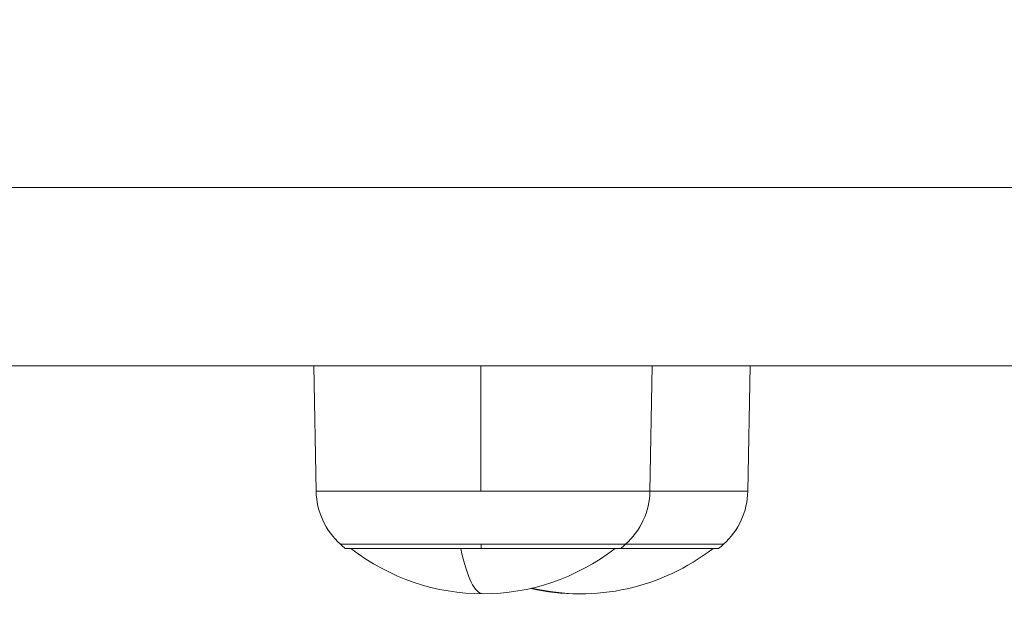
# Model space of a CAD drawing. Units: millimetres. Extents: x 2067 to 22381, y 2256 to 13318.
# Drawn here: x 7441 to 7546, y 10146 to 10209 of the extents above; entities that cross this region are included whole.
import ezdxf

# ---------------------------------------------------------------- set-up
doc = ezdxf.new("R2010")
doc.units = ezdxf.units.MM
doc.header["$MEASUREMENT"] = 0
doc.styles.get("Standard").update_dxf_attribs({"font": 'arial.ttf'})
doc.dimstyles.get("Standard").update_dxf_attribs({"dimtxt": 0.18, "dimasz": 0.18, "dimexe": 0.18, "dimexo": 0.0625, "dimgap": 0.09, "dimtad": 0, "dimtih": 1, "dimtoh": 1, "dimdec": 4, "dimzin": 0, "dimdsep": 46, "dimtxsty": 'Standard', "dimcen": 0.09, "dimadec": 0, "dimazin": 0, "dimtfac": 1, "dimtdec": 4, "dimtofl": 0, "dimtmove": 0, "dimatfit": 3, "dimfxl": 1, "dimtolj": 1, "dimtzin": 0, "dimarcsym": 0})

# ---------------------------------------------------------------- blocks, each defined once
blk = doc.blocks.new('*D8')
at = {"color": 0, "lineweight": -2, "transparency": 16777216}
for p, q in [((2400.52, 12958.75), (2340.34, 12958.75)), ((2340.52, 12888.75), (2340.52, 8008.91)), ((2400.52, 7938.91), (2340.34, 7938.91)), ((8881.22, 4962.69), (8881.22, 5022.87)), ((13443.55, 4962.69), (13443.55, 5022.87)), ((8951.22, 5022.69), (13373.55, 5022.69))]:
    blk.add_line(p, q, dxfattribs=at)
at = {"color": 0, "transparency": 16777216}
for points in [[(2328.85, 12888.75), (2352.19, 12888.75), (2340.52, 12958.75)], [(2328.85, 8008.91), (2352.19, 8008.91), (2340.52, 7938.91)], [(8951.22, 5034.36), (8951.22, 5011.02), (8881.22, 5022.69)], [(13373.55, 5034.36), (13373.55, 5011.02), (13443.55, 5022.69)]]:
    blk.add_solid(points, dxfattribs=at)
at = {"layer": 'Defpoints', "color": 0, "transparency": 16777216}
for p in [(7021.62, 12958.75), (2340.52, 7938.91), (7858.97, 7938.91), (13443.55, 5022.69), (13443.55, 3470.47), (8881.22, 2361.07)]:
    blk.add_point(p, dxfattribs=at)
at = {"color": 0, "lineweight": 13, "transparency": 16777216, "insert": (2198.4, 10467.25), "char_height": 200, "attachment_point": 5, "rotation": 90}
blk.add_mtext('\\A1;500', dxfattribs=at)
at = {"color": 0, "lineweight": 13, "transparency": 16777216, "insert": (11162.39, 5164.8), "char_height": 200, "attachment_point": 5}
blk.add_mtext('\\A1;470', dxfattribs=at)
blk = doc.blocks.new('*D9')
at = {"color": 0, "lineweight": -2, "transparency": 16777216}
for p, q in [((2405.31, 11039.99), (2405.31, 11020.95)), ((4335.31, 11021.13), (2475.31, 11021.13)), ((4405.31, 11021.11), (4405.31, 11021.31)), ((18480.54, 3791.07), (18540.72, 3791.07)), ((18540.54, 3721.07), (18540.54, 2325.87)), ((18480.54, 2255.87), (18540.72, 2255.87))]:
    blk.add_line(p, q, dxfattribs=at)
at = {"color": 0, "transparency": 16777216}
for points in [[(2475.31, 11032.8), (2475.31, 11009.47), (2405.31, 11021.13)], [(4335.31, 11032.8), (4335.31, 11009.47), (4405.31, 11021.13)], [(18528.87, 3721.07), (18552.21, 3721.07), (18540.54, 3791.07)], [(18528.87, 2325.87), (18552.21, 2325.87), (18540.54, 2255.87)]]:
    blk.add_solid(points, dxfattribs=at)
at = {"layer": 'Defpoints', "color": 0, "transparency": 16777216}
for p in [(2405.31, 11040.05), (2405.31, 11021.13), (4405.31, 11021.05), (16884.9, 3791.07), (16884.9, 2255.87), (18540.54, 2255.87)]:
    blk.add_point(p, dxfattribs=at)
at = {"color": 0, "lineweight": 13, "transparency": 16777216, "insert": (3405.31, 10919.87), "char_height": 120, "attachment_point": 5}
blk.add_mtext('\\A1;200', dxfattribs=at)
at = {"color": 0, "lineweight": 13, "transparency": 16777216, "insert": (18641.81, 3023.47), "char_height": 120, "attachment_point": 5, "rotation": 90}
blk.add_mtext('\\A1;155', dxfattribs=at)

msp = doc.modelspace()

# ---------------------------------------------------------------- linework, layer by layer
at = {"color": 0, "linetype": 'Continuous', "lineweight": 0}
for p, q in [((7324.38233, 10191.35153), (7702.5518, 10191.35153)), ((7702.5518, 10172.35153), (7324.38233, 10172.35153)), ((7472.88378, 10158.9885), (7472.65053, 10172.35153)), ((7490.4291, 10172.35153), (7490.43198, 10158.9885)), ((7508.41876, 10158.9885), (7508.65202, 10172.35153)), ((7518.84521, 10158.98846), (7519.07846, 10172.35153)), ((7490.43198, 10158.9885), (7472.88378, 10158.9885)), ((7508.41876, 10158.9885), (7490.43198, 10158.9885)), ((7518.84521, 10158.98846), (7508.41876, 10158.98846)), ((7490.46413, 10153.3307), (7475.48827, 10153.3307)), ((7490.47031, 10152.89916), (7475.98938, 10152.89916)), ((7505.81428, 10153.3307), (7490.46413, 10153.3307)), ((7505.31317, 10152.89916), (7490.47031, 10152.89916)), ((7515.73962, 10152.89911), (7504.71428, 10152.89911)), ((7516.24072, 10153.33066), (7505.81423, 10153.33066))]:
    msp.add_line(p, q, dxfattribs=at)
for centre, radius, start, end in [((7480.62486, 10159.12363), 7.74226, 181, 228.4365947), ((7500.67769, 10159.12363), 7.74226, 311.5634053, 359), ((7511.10413, 10159.12358), 7.74226, 311.5634053, 359), ((7511.10413, 10159.12358), 7.74226, 311.5634053, 359), ((7490.65127, 10170.43119), 22.85483, 228.4365947, 230.0945299), ((7490.65127, 10170.91508), 22.85483, 232.0247177, 307.9752823), ((7501.07772, 10170.91503), 22.85483, 256.8144254, 307.9752823), ((7490.65127, 10170.43119), 22.85483, 309.9054701, 311.5634053), ((7501.07772, 10170.43114), 22.85483, 309.9054701, 311.5634053), ((7500.84065, 10170.91503), 22.85483, 257.1194401, 270), ((7500.84065, 10170.91503), 22.85483, 257.1194401, 270.2971644), ((7501.07772, 10170.91503), 22.85483, 256.8144254, 270)]:
    msp.add_arc(centre, radius, start, end, dxfattribs=at)
at = {"color": 0, "linetype": 'Continuous', "lineweight": 0, "extrusion": (0, 0, -1)}
for centre, major_axis, ratio, start_param, end_param in [((7490.65127, 10170.91508), (0, -22.85483), 0.169191919, 0, 0.66279371), ((7490.65127, 10170.43119), (0, 22.85483), 0.012342153, -2.445110811, -2.416174383)]:
    msp.add_ellipse(centre, major_axis=major_axis, ratio=ratio, start_param=start_param, end_param=end_param, dxfattribs=at)

# ---------------------------------------------------------------- dimensions: what is measured, and where the dimension line sits
at = {"lineweight": 13}
dim = msp.add_linear_dim(base=(2340.51851, 7938.91121), p1=(7021.61843, 12958.75153), p2=(7858.97328, 7938.91121), angle=90, text='500', dimstyle='Standard', override={"dimtxt": 200, "dimasz": 70, "dimgap": 40, "dimtad": 3, "dimtih": 0, "dimtoh": 0, "dimfxl": 60, "dimfxlon": 1}, dxfattribs=at)
dim.commit()
dim.dimension.update_dxf_attribs({"geometry": '*D8', "text_midpoint": (2340.51851, 10467.24646), "dimtype": 160})
dim = msp.add_linear_dim(base=(2405.30677, 11021.13427), p1=(4405.30677, 11021.05153), p2=(2405.30677, 11040.05153), text='200', dimstyle='Standard', override={"dimtxt": 120, "dimasz": 70, "dimgap": 40, "dimtad": 4, "dimtih": 0, "dimtoh": 0, "dimfxl": 60, "dimfxlon": 1}, dxfattribs=at)
dim.commit()
dim.dimension.update_dxf_attribs({"geometry": '*D9', "text_midpoint": (3405.30677, 10919.86551)})

doc.saveas('drawing.dxf')
